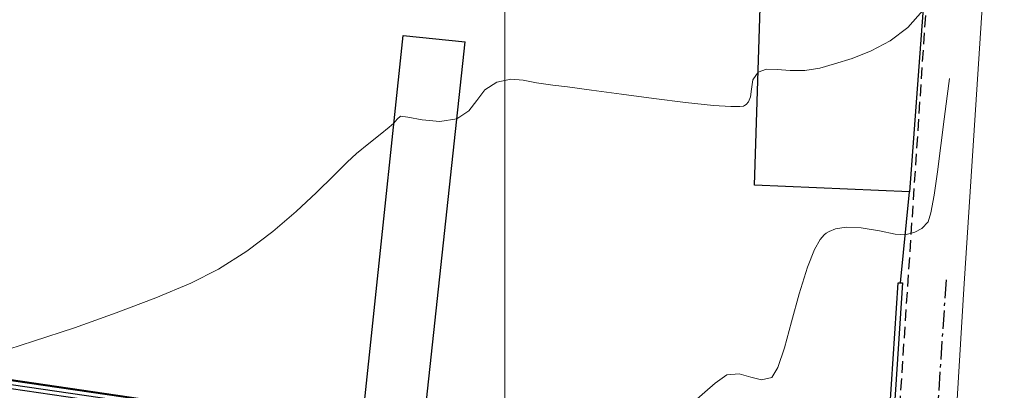
# Model space of a CAD drawing. Extents: x 411 to 691, y 20 to 380.
# Drawn here: x 515 to 547, y 302 to 314 of the extents above; entities that cross this region are included whole.
import ezdxf
from ezdxf.enums import TextEntityAlignment as Align

# ---------------------------------------------------------------- set-up
doc = ezdxf.new("R2010")
doc.units = 0
doc.linetypes.add('ACAD_ISO10W100', pattern=[18, 12, -3, 0, -3])
doc.linetypes.add('HIDDEN2', pattern=[0.1875, 0.125, -0.0625])
for name, color, linetype, lineweight in [('BORDE DE VIA', 1, 'Continuous', 20), ('JGSZ.ATELIER-TEXTO1', 7, 'Continuous', 9), ('PARAMENTO CONSTRUCCION', 6, 'Continuous', 25), ('PISO EN CONCRETO', 251, 'Continuous', 30)]:
    doc.layers.add(name, color=color, linetype=linetype, lineweight=lineweight)
for name, color, linetype in [('C-SUPE_CurvasNivel', 42, 'Continuous'), ('LINEA BAJA TENSION', 96, 'ACAD_ISO10W100'), ('LINEA MEDIA TENSION', 96, 'ACAD_ISO10W100'), ('REJILLA', 250, 'Continuous')]:
    doc.layers.add(name, color=color, linetype=linetype)
doc.layers.add('JGSZ.ATELIER-AREAS INTERNAS', color=30, linetype='Continuous', plot=False)
doc.layers.add('JGSZ.ATELIER-PAPER1', color=30, linetype='Continuous', plot=False)
doc.styles.add('texto1', font='swisscl.ttf')

# ---------------------------------------------------------------- blocks, each defined once
blk = doc.blocks.new('A$C006129FB')
blk.add_polyline3d([(259.107, 344.33, 2932.648), (258.968, 344.339, 2932.648), (259.292, 349.278, 2932.647), (259.431, 349.269, 2932.647)], close=True)
at = {"layer": 'BORDE DE VIA', "elevation": 2932.647}
blk.add_lwpolyline([(259.002, 308.886), (261.422, 349.079), (262.735, 369.171)], dxfattribs=at)
at = {"layer": 'C-SUPE_CurvasNivel', "color": 98, "linetype": 'Continuous', "lineweight": 13}
for points, elevation in [([(230.011, 346.988), (231.217, 347.374), (232.544, 347.817), (233.899, 348.295), (235.192, 348.786), (236.331, 349.267), (237.223, 349.715), (238.14, 350.301), (238.986, 350.938), (239.747, 351.587), (240.411, 352.206), (240.967, 352.753), (241.401, 353.187), (241.702, 353.467), (242.104, 353.795), (242.474, 354.092), (242.761, 354.324), (242.917, 354.454), (243.022, 354.585), (243.138, 354.681), (243.375, 354.652), (243.837, 354.563), (244.405, 354.511), (244.96, 354.596), (245.355, 354.852), (245.61, 355.193), (245.866, 355.534), (246.26, 355.789), (246.717, 355.885), (247.12, 355.855), (247.547, 355.766), (248.074, 355.689), (248.558, 355.634), (249.337, 355.528), (250.305, 355.395), (251.358, 355.254), (252.389, 355.125), (253.294, 355.031), (253.857, 354.994), (254.149, 354.995), (254.27, 355.013), (254.305, 355.027), (254.354, 355.062), (254.428, 355.148), (254.49, 355.308), (254.525, 355.555), (254.575, 355.867), (254.744, 356.116), (255.01, 356.205), (255.364, 356.203), (255.786, 356.168), (256.254, 356.162), (256.749, 356.245), (257.226, 356.382), (257.794, 356.561), (258.409, 356.802), (259.027, 357.127), (259.604, 357.558), (260.095, 358.116)], 2933.5), ([(252.596, 345.358), (253.35, 346.011), (253.723, 346.284), (254.128, 346.317), (254.501, 346.213), (254.851, 346.124), (255.185, 346.204), (255.381, 346.526), (255.594, 347.166), (255.824, 348.002), (256.073, 348.913), (256.344, 349.778), (256.576, 350.355), (256.761, 350.68), (256.889, 350.83), (256.954, 350.883), (257.05, 350.94), (257.257, 351.023), (257.6, 351.08), (258.086, 351.063), (258.682, 350.959), (259.187, 350.85), (259.516, 350.829), (259.826, 350.917), (260.063, 351.038), (260.264, 351.254), (260.355, 351.547), (260.458, 352.12), (260.568, 352.879), (260.678, 353.731), (260.782, 354.582), (260.875, 355.338), (260.951, 355.906)], 2933)]:
    blk.add_lwpolyline(points, dxfattribs=dict(at, elevation=elevation))
at = {"layer": 'LINEA BAJA TENSION', "linetype": 'HIDDEN2', "ltscale": 3}
blk.add_line((256.042, 295.276, 2930.336), (262.434, 392.037, 2930.336), dxfattribs=at)
at = {"layer": 'LINEA MEDIA TENSION', "ltscale": 0.05}
blk.add_line((256.488, 283.918, 2930.336), (260.861, 349.46, 2930.336), dxfattribs=at)
at = {"layer": 'PARAMENTO CONSTRUCCION'}
blk.add_polyline3d([(259.362, 349.273, 2932.647), (259.656, 352.231, 2933.318), (254.629, 352.438, 2933.341), (254.832, 358.892, 2933.62), (256.222, 370.938, 2934.173), (261.033, 370.694, 2933.889), (259.656, 352.231, 2933.318)], dxfattribs=at)
at = {"layer": 'PISO EN CONCRETO'}
for points in [[(237.409, 275.205, 2931.447), (236.086, 287.139, 2932.015), (237.478, 301.61, 2932.301), (240.331, 329.907, 2932.88), (243.218, 357.304, 2933.572), (245.23, 357.1, 2933.569)], [(241.924, 330.166, 2932.849), (242.411, 330.893, 2932.847), (245.23, 357.1, 2933.569)]]:
    blk.add_polyline3d(points, dxfattribs=at)
at = {"layer": 'REJILLA', "color": 252, "lineweight": 5}
blk.add_lwpolyline([(246.517, 63.637), (246.517, 423.637)], dxfattribs=at)
blk.add_lwpolyline([(246.517, 63.637), (246.517, 423.637)], dxfattribs=at)
blk = doc.blocks.new('A$C693D2879')
at = {"color": 7}
for p, q in [((52.796, 0.372, -7.755), (-1.112, 0.372, -7.755)), ((52.796, 0.347, -7.755), (-1.112, 0.347, -7.755)), ((52.796, 0.218), (-1.112, 0.218)), ((52.796, 0.089, -7.755), (-1.112, 0.089, -7.755))]:
    blk.add_line(p, q, dxfattribs=at)
at = {"color": 7, "style": 'texto1'}
for tag, height, p in [('10', 0.119, (0.982, -6.05)), ('10', 0.119, (49.926, -6.05)), ('D-01', 0.09, (0.85, -6.214)), ('M1', 0.09, (1.032, -6.214)), ('C1', 0.09, (1.176, -6.214)), ('D-01', 0.09, (49.794, -6.214)), ('M1', 0.09, (49.976, -6.214)), ('C1', 0.09, (50.12, -6.214))]:
    blk.add_attdef(tag, text='', height=height, rotation=0, dxfattribs=at).set_placement(p, align=Align.MIDDLE)
at = {"layer": 'JGSZ.ATELIER-TEXTO1', "color": 7, "style": 'texto1'}
for tag, rotation, width, p, p2 in [('PISO', 0.6264, 2.30336, (0.947, -6.664), (1.641, -6.657)), ('PISO', 0.6264, 2.30336, (44.283, -6.664), (44.977, -6.657)), ('PISO', 0.6264, 2.30336, (49.891, -6.664), (50.585, -6.657)), ('NIVEL', 0.0001, 1.68275, (1.352, -6.851), (1.859, -6.851)), ('NIVEL', 0.0001, 1.68275, (44.688, -6.851), (45.195, -6.851)), ('NIVEL', 0.0001, 1.68275, (50.296, -6.851), (50.803, -6.851)), ('PISO', 0.6264, 2.30336, (13.661, -11.352), (14.355, -11.345)), ('NIVEL', 0.0001, 1.68275, (14.066, -11.539), (14.573, -11.539)), ('PISO', 0.6264, 2.30336, (16.898, -13.576), (17.592, -13.568)), ('NIVEL', 0.0001, 1.68275, (17.303, -13.763), (17.81, -13.763)), ('PISO', 0.6263, 2.30336, (27.779, -13.676), (28.473, -13.668)), ('PISO', 0.6263, 2.30336, (39.672, -13.676), (40.365, -13.668)), ('PISO', 0.6263, 2.30336, (39.672, -15.686), (40.365, -15.678)), ('PISO', 0.6264, 2.30336, (43.709, -15.776), (44.403, -15.768)), ('PISO', 0.6263, 2.30336, (11.179, -15.976), (11.873, -15.968)), ('PISO', 0.6263, 2.30336, (19.479, -15.976), (20.173, -15.968)), ('PISO', 0.6263, 2.30336, (27.779, -15.976), (28.473, -15.968)), ('NIVEL', 0.0001, 1.68275, (44.114, -15.963), (44.621, -15.963))]:
    blk.add_attdef(tag, text='', height=0.124, rotation=rotation, dxfattribs=dict(at, width=width)).set_placement(p, p2, align=Align.FIT)
at = {"layer": 'JGSZ.ATELIER-TEXTO1', "color": 7, "style": 'texto1', "width": 1.68275}
for p, p2 in [((28.184, -13.863), (28.691, -13.863)), ((40.077, -13.863), (40.584, -13.863)), ((40.077, -15.873), (40.584, -15.873)), ((11.584, -16.163), (12.091, -16.163)), ((19.884, -16.163), (20.391, -16.163)), ((28.184, -16.163), (28.691, -16.163))]:
    blk.add_attdef('NIVEL', text='', height=0.124, dxfattribs=at).set_placement(p, p2, align=Align.FIT)

msp = doc.modelspace()

# ---------------------------------------------------------------- block references
at = {"layer": 'JGSZ.ATELIER-AREAS INTERNAS'}
msp.add_blockref('A$C006129FB', (284.716, -43.52), dxfattribs=at)

# ---------------------------------------------------------------- next in the draw order: block references
at = {"layer": 'JGSZ.ATELIER-PAPER1', "rotation": 351.72515534759}
msp.add_blockref('A$C693D2879', (481.898, 307.067), dxfattribs=at)

doc.saveas('drawing.dxf')
